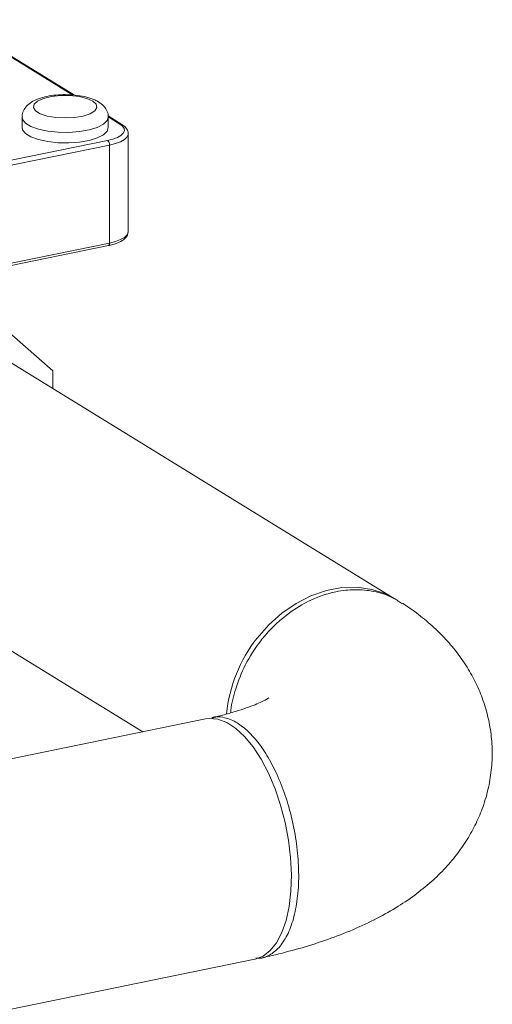
# Model space of a CAD drawing. Extents: x 19.1 to 29.8, y 0.6 to 8.7.
# Drawn here: x 25.4 to 25.4, y 5.8 to 6 of the extents above; entities that cross this region are included whole.
import ezdxf

# ---------------------------------------------------------------- set-up
doc = ezdxf.new("R2010")
doc.units = 0
doc.header["$MEASUREMENT"] = 0
doc.layers.get('0').update_dxf_attribs({"linetype": 'CONTINUOUS'})
doc.layers.add('D7', color=7, linetype='CONTINUOUS')

# ---------------------------------------------------------------- blocks, each defined once
blk = doc.blocks.new('A$C19774F7F')
at = {"color": 7, "linetype": 'Continuous', "lineweight": 15}
for p, q in [((5.617084380721419, 2.143434999955606), (5.592789920659254, 2.15838478335569)), ((5.616754734252364, 2.143460346975639), (5.593634581211955, 2.157687511491598)), ((5.606744871912024, 2.13907669396671), (5.606744871912024, 2.136997494199133)), ((5.626114439460107, 2.137700780177849), (5.623762655441165, 2.13914796861492)), ((5.626503012435318, 2.137639172277715), (5.623777078243517, 2.13931659690975)), ((5.623797926139414, 2.136997494199133), (5.623797926139414, 2.13907669396671)), ((5.627749880273864, 2.11641647925286), (5.627749880273864, 2.135822343750225)), ((5.524145949183886, 2.114047586780431), (5.623671976002111, 2.134462289553483)), ((5.624042694572264, 2.133541098432523), (5.524516667754039, 2.113126395659468)), ((5.624042694572264, 2.114135233935159), (5.624042694572264, 2.133541098432523)), ((5.627748380542553, 2.116363500228707), (5.627749880273864, 2.11641647925286)), ((5.589595993441872, 2.107069552850821), (5.624042694572264, 2.114135233935159)), ((5.590147755406971, 2.106730021869461), (5.623820957203346, 2.113637043359883)), ((5.612839633330363, 2.088822569262063), (5.597606147095586, 2.102140443011879)), ((5.679786028310215, 2.044134199451769), (5.60167502379792, 2.092200408605346)), ((5.612839633330363, 2.085330180008813), (5.612839633330363, 2.088822569262063)), ((5.580298119272111, 2.048291866075531), (5.630627394769018, 2.017321358172235)), ((5.643056533203929, 2.019870813575872), (4.806570532798727, 1.848291442651305)), ((4.761465438890422, 1.789429029069017), (5.652821780783963, 1.972263362623488))]:
    blk.add_line(p, q, dxfattribs=at)
at = {"color": 7, "linetype": 'Continuous', "lineweight": 15, "flags": 128}
for points in [[(5.620729277915753, 2.142275409692806), (5.619557994327447, 2.14279722027216), (5.618005827935203, 2.14317319178578), (5.616210695534502, 2.14336991751476), (5.614332102516936, 2.14336991751476), (5.612536970116235, 2.14317319178578), (5.610984803723962, 2.14279722027216), (5.609813520135685, 2.142275409692806), (5.609127193038287, 2.141654125207622), (5.608986805606275, 2.140988570669578), (5.609404831879072, 2.140337883520121), (5.610344128387833, 2.139759880167971), (5.611721234515766, 2.139305918747488), (5.613413788340022, 2.139016335723068), (5.615271399025712, 2.138916861817237), (5.617129009711402, 2.139016335723068), (5.618821563535686, 2.139305918747488), (5.620198669663591, 2.139759880167971), (5.62113796617238, 2.140337883520121), (5.621555992445163, 2.140988570669578), (5.621415605013151, 2.141654125207622), (5.620729277915753, 2.142275409692806)], [(5.623797924280279, 2.139074693543312), (5.623572645938378, 2.138384955590905), (5.622827637872287, 2.137673241259503), (5.621607843529556, 2.137049711023232), (5.619989907074835, 2.136553543580022), (5.618075489405921, 2.136215914955105), (5.615984880425696, 2.136058039596697), (5.613849440785128, 2.136089837394189), (5.611803348010408, 2.136309310375021), (5.609975165635557, 2.136702668244648), (5.608479765082816, 2.137245194881447), (5.607411107868597, 2.137902801341554), (5.606836341655875, 2.138634167792575), (5.606744881374919, 2.139072180814568)], [(5.623671976002111, 2.134462289553483), (5.624735280151324, 2.134732993877173), (5.625629503557658, 2.135072195465916), (5.626320281717081, 2.135466858992879), (5.62678106841231, 2.135901817760062), (5.626994155869053, 2.136360356545958), (5.62695135525588, 2.136824853962181), (5.626654311376324, 2.137277459633522), (5.626114439460107, 2.137700780177849)], [(5.606744871912024, 2.136997494199133), (5.606836341655875, 2.136554968025002), (5.607411107868597, 2.135823601573978), (5.608479765082816, 2.135165995113872), (5.609975165635557, 2.134623468477074), (5.611803348010408, 2.134230110607448), (5.613849440785128, 2.134010637626615), (5.615984880425696, 2.13397883982912), (5.618075489405921, 2.134136715187529), (5.619989907074835, 2.134474343812445), (5.621607843529556, 2.134970511255657), (5.622827637872287, 2.13559404149193), (5.623572645938378, 2.136305755823332), (5.623797926139414, 2.136997494199133)], [(5.627749409184826, 2.135792650086736), (5.627734005535554, 2.135650061757493), (5.627497241694709, 2.135140574217608), (5.626985256477791, 2.134657286698519), (5.626217725189544, 2.134218771668556), (5.625224143626962, 2.133841881014399), (5.624042694572264, 2.133541098432523)], [(5.624042694572264, 2.114135233935159), (5.625224143626962, 2.114436016517037), (5.626217725189544, 2.114812907171195), (5.626985256477791, 2.115251422201159), (5.627497241694709, 2.115734709720244), (5.627734005535554, 2.116244197260131), (5.627748380542553, 2.116363500228707)], [(5.623820957203346, 2.113637043359883), (5.623877936204519, 2.113660355459442), (5.623934113616965, 2.113711977978531), (5.623980217227906, 2.113788632684488), (5.62401447530139, 2.113887373779956), (5.624035571318895, 2.114004406700009), (5.624042694572264, 2.114135233935159)], [(5.680887944537002, 2.043564146373673), (5.678785902362218, 2.044651593479805), (5.676028421679174, 2.045548065339276), (5.673103190638184, 2.045961262710342), (5.670072311289712, 2.045882280161936), (5.667000728910576, 2.045312809738742), (5.663953538421136, 2.044264911496659), (5.660995984385234, 2.042761013502788), (5.658190767427268, 2.040833197809211), (5.655598044232274, 2.038522554370693), (5.653272883606373, 2.035878174672066)], [(5.652821780783707, 1.972263362623434), (5.652894440418617, 1.972278736608495), (5.654456838561, 1.972887121275298), (5.655880310790248, 1.973989642115389), (5.657134531860418, 1.975562641613558), (5.658192718790726, 1.97757269102762), (5.659032408436044, 1.979976919507306), (5.659635716676927, 1.982723985243596), (5.659989684006572, 1.985755478014885), (5.660086793911017, 1.989006892362242), (5.659925059265884, 1.992408543547941), (5.659507849542958, 1.995888258214344), (5.658844063603564, 1.999371914136408), (5.657947870508519, 2.002785053401468), (5.656838363931183, 2.006054871795024), (5.655539130174002, 2.009111938310293), (5.654077988978255, 2.01189100072514), (5.652485956763609, 2.014332754224648), (5.650797073834649, 2.016385239895457), (5.649047194826931, 2.018004750554698), (5.647273815913504, 2.019156583162023), (5.645514519664157, 2.019816318828663), (5.643806888648665, 2.019969875982293), (5.643056533203715, 2.019870813575841)]]:
    blk.add_lwpolyline(points, dxfattribs=at)
at = {"color": 7, "linetype": 'Continuous', "lineweight": 15}
for centre, radius, start, end in [((5.626232185050664, 2.137187247771856), 0.000526858193542057, 59.03454886111518, 102.9138833669852), ((5.622876466112725, 2.133606958948785), 0.001168086652366359, 356.7677638792094, 47.07529165889269), ((5.675988367774476, 2.017986263748026), 0.02891563067796081, 141.774170563828, 174.2365509415998)]:
    blk.add_arc(centre, radius, start, end, dxfattribs=at)
for points, knots in [([(5.621894996841387, 2.142090585992398), (5.621652393102078, 2.14222610266872), (5.620950344720466, 2.142618261765548), (5.619583869180769, 2.143068546871878), (5.617759557137799, 2.143416110787963), (5.615828437160797, 2.143563157328637), (5.613894884678341, 2.143523542532221), (5.612035134211094, 2.143299761996665), (5.610312344747253, 2.142885490074552), (5.60889972675049, 2.142297954132535), (5.607820214239606, 2.141541690068562), (5.607104142133462, 2.140619557100787), (5.606735971380171, 2.139742040972959), (5.606782152263474, 2.13921422600951), (5.606795408240114, 2.139062719534778)], [0, 0, 0, 0, 0.0542876232669342, 0.1570979003255836, 0.2573178606656672, 0.3538536934450942, 0.4491124062961055, 0.5448419457197541, 0.6426110876571678, 0.7457834919275187, 0.8320167320670692, 0.9036665173725543, 0.9723479867718545, 1, 1, 1, 1]), ([(5.62375629027191, 2.139073548428441), (5.623768724454774, 2.139176145834162), (5.623827445772147, 2.139660669414941), (5.623500645028752, 2.14048939584056), (5.622854295534577, 2.141422097304434), (5.622236129803209, 2.141852866992362), (5.621894996841387, 2.142090585992398)], [0, 0, 0, 0, 0.07934990178824682, 0.3747355820381911, 0.6549496485895604, 1, 1, 1, 1]), ([(5.627721447316954, 2.135775344370647), (5.627731616895428, 2.135817916736086), (5.627808316327172, 2.136138999487421), (5.627513361267969, 2.136748249627479), (5.627045139713129, 2.13728030343803), (5.626642766789086, 2.137546659901317), (5.626503012435318, 2.137639172277715)], [0, 0, 0, 0, 0.0572959147493519, 0.4321284419620941, 0.8027637599813192, 1, 1, 1, 1]), ([(5.623820957203346, 2.113637043359883), (5.62409423318196, 2.113698601684912), (5.624898494513811, 2.113879770116637), (5.626053047611546, 2.114301459854818), (5.627017090925047, 2.114909691930904), (5.627624857588994, 2.11559680642458), (5.627687407077143, 2.116114405672101), (5.627713682527993, 2.116331835965908)], [0, 0, 0, 0, 0.1293466860673748, 0.3806720902996317, 0.6391257393693567, 0.8484058914454505, 1, 1, 1, 1]), ([(5.681979855354694, 2.042744745489654), (5.681333281793126, 2.043177486433266), (5.679653238511687, 2.044301911491941), (5.677069183916071, 2.045055329051402), (5.674580195775402, 2.045436044697262), (5.67269338883926, 2.045511657543696), (5.670801971504101, 2.04539789867641), (5.668502310851405, 2.045035079910247), (5.665573745727269, 2.044196677202978), (5.661872059335035, 2.042466782441966), (5.658590920870903, 2.040153950258371), (5.655933482116577, 2.037652100119554), (5.653398718993056, 2.034724686688707), (5.650875061609721, 2.030783583483772), (5.64902280526378, 2.026086150119963), (5.6481770591278, 2.022858297719533), (5.648077578243669, 2.021276266133573), (5.648066029990613, 2.021092615764297)], [0, 0, 0, 0, 0.05613374605646166, 0.1458567571077555, 0.1899191878664012, 0.2334178553371907, 0.2763473031496118, 0.3187124064122723, 0.3887571062220427, 0.4741600093778743, 0.5748938376396614, 0.6310985105308814, 0.6911289634071054, 0.8027815520832223, 0.9019472753630015, 0.9886175350430337, 1, 1, 1, 1]), ([(5.654296234435176, 1.972581241720158), (5.654962004371864, 1.972726814509401), (5.657438053196156, 1.973268210739234), (5.661604173143214, 1.974359895780974), (5.666734509506792, 1.975960339712246), (5.671733297341657, 1.977849075157889), (5.676426333450362, 1.979994697277184), (5.680698069995795, 1.982361476533867), (5.684446067972399, 1.984865253720167), (5.68773507712903, 1.987515202435362), (5.690595223245619, 1.99030193803556), (5.693063318976879, 1.993232692663503), (5.695159753268097, 1.996314979095671), (5.696888281915729, 1.999546558516546), (5.698289096012683, 2.003034708616783), (5.699294694865809, 2.006753105345177), (5.699838312680381, 2.010642089377451), (5.699895741616526, 2.014490743674412), (5.69949356093792, 2.018247999593179), (5.698662026038431, 2.021874318112196), (5.697434060106215, 2.02534065391328), (5.69583866583616, 2.028629687524158), (5.693898458959932, 2.03173516475418), (5.691624244883993, 2.034660327557401), (5.689011849333706, 2.037419926876773), (5.68603049198256, 2.040026089790904), (5.683649219233171, 2.041787815679645), (5.682256651271043, 2.042689165525409), (5.68203514945716, 2.042832534201991)], [0, 0, 0, 0, 0.01818748262819048, 0.06764062553314133, 0.11808030224296, 0.1699953981400603, 0.2236039905572708, 0.2730233495055194, 0.3195280307116465, 0.3626736764647772, 0.402947608034521, 0.4410265132552174, 0.4775060830479714, 0.5128520748057804, 0.5474207138453627, 0.5852327084343174, 0.6220307537311575, 0.6579788022594386, 0.6933429254427502, 0.7283286596493601, 0.7632080989096447, 0.7982877701481483, 0.8339228745036183, 0.8705350716205567, 0.9086430113561446, 0.9488638146396168, 0.9918662800520462, 1, 1, 1, 1]), ([(5.655634212213879, 2.024084071568471), (5.655620142456964, 2.024073209327015), (5.655589004264836, 2.024049169781512), (5.655097095040158, 2.023744557982343), (5.654217415283295, 2.023287783854943), (5.65290793880612, 2.022703255270257), (5.651173038740406, 2.022039155262319), (5.648999183311869, 2.021333505546095), (5.646707804273444, 2.02068761305713), (5.645031560475314, 2.020312218112717), (5.644326442981207, 2.02015430698857)], [0, 0, 0, 0, 0.09810760604016301, 0.2171248235252646, 0.3405577918252499, 0.4695899288314129, 0.6047552207272084, 0.7460821040182549, 0.8931885977892271, 1, 1, 1, 1]), ([(5.644360613489237, 2.020010779952327), (5.644701696314637, 2.020123490131771), (5.64549416941264, 2.020385361379527), (5.646794342807066, 2.020176423728125), (5.648110822616214, 2.019759683993665), (5.649671346749781, 2.018939594055957), (5.651538834186152, 2.017488471698823), (5.653712797990121, 2.015029921120377), (5.65578904708401, 2.01185009550868), (5.657678953741037, 2.008015282490585), (5.659291683248949, 2.003631629134458), (5.660538203979296, 1.99884485482949), (5.661336704862759, 1.993838364429572), (5.6616159939509, 1.988864196645081), (5.661343291493733, 1.984226220443763), (5.660550316129186, 1.980188495379207), (5.659307496915414, 1.976925961989173), (5.657699921925623, 1.974498619927481), (5.655805189260018, 1.973022779523146), (5.654210411963657, 1.972385898088345), (5.653236248916482, 1.972512725772705), (5.653005942960373, 1.972542709635463)], [0, 0, 0, 0, 0.02875838400260349, 0.06681733574847659, 0.1004702298074691, 0.1297130148500065, 0.184848269662503, 0.2414431550488753, 0.2994982834504953, 0.3590090199477992, 0.4199798933135187, 0.4824084182278507, 0.5462935955563527, 0.6116376219098937, 0.6770274611657712, 0.7409513419841356, 0.8034134325780418, 0.8644125529049616, 0.9239481551834533, 0.9820202656159722, 0.9999999999999999, 0.9999999999999999, 0.9999999999999999, 0.9999999999999999])]:
    blk.add_open_spline(points, degree=3, knots=knots, dxfattribs=at)

msp = doc.modelspace()

# ---------------------------------------------------------------- block references
at = {"layer": 'D7', "color": 7, "linetype": 'Continuous'}
msp.add_blockref('A$C19774F7F', (19.74432525978303, 3.808937514208517), dxfattribs=at)

doc.saveas('drawing.dxf')
